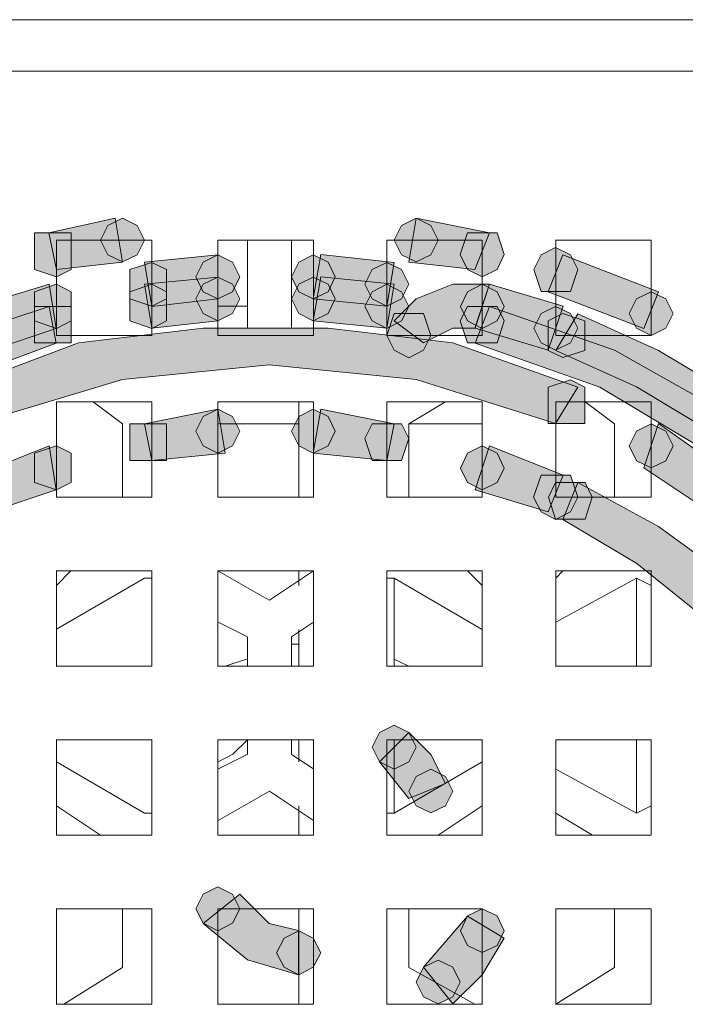
# Model space of a CAD drawing. Units: inches. Extents: x -4.5 to 16.1, y 0.5 to 11.5.
# Drawn here: x 6.7 to 6.8, y 10.5 to 10.7 of the extents above; entities that cross this region are included whole.
import ezdxf

# ---------------------------------------------------------------- set-up
doc = ezdxf.new("R2010")
doc.units = ezdxf.units.IN
doc.header["$MEASUREMENT"] = 0
doc.layers.add('artwork', color=7, linetype='Continuous', lineweight=0)

msp = doc.modelspace()

# ---------------------------------------------------------------- hatches: boundary and pattern name
at = {"layer": 'artwork', "true_color": 0x231714, "transparency": 33554687}
h = msp.add_hatch(color=250, dxfattribs=at)
h.dxf.hatch_style = 2
h.paths.add_polyline_path([(6.72162, 10.65288), (6.72271, 10.6475), (6.73241, 10.64859), (6.73132, 10.65502)])
h = msp.add_hatch(color=250, dxfattribs=at)
h.dxf.hatch_style = 2
h.paths.add_polyline_path([(6.73026, 10.65395), (6.72917, 10.6518), (6.73026, 10.64966), (6.7324, 10.6486), (6.73455, 10.64966), (6.73564, 10.6518), (6.73455, 10.65395), (6.7324, 10.655)])
h = msp.add_hatch(color=250, dxfattribs=at)
h.dxf.hatch_style = 2
h.paths.add_polyline_path([(6.77336, 10.65395), (6.77227, 10.6518), (6.77336, 10.64966), (6.7755, 10.6486), (6.77765, 10.64966), (6.77874, 10.6518), (6.77765, 10.65395), (6.7755, 10.655)])
h = msp.add_hatch(color=250, dxfattribs=at)
h.dxf.hatch_style = 2
h.paths.add_polyline_path([(6.77443, 10.64856), (6.7841, 10.6475), (6.78627, 10.65288), (6.77552, 10.65502)])
h = msp.add_hatch(color=250, dxfattribs=at)
h.dxf.hatch_style = 2
h.paths.add_polyline_path([(6.72273, 10.65288), (6.71949, 10.65288), (6.71949, 10.64967), (6.71949, 10.6475), (6.72273, 10.64641), (6.72487, 10.6475), (6.72487, 10.64967), (6.72487, 10.65288)])
h = msp.add_hatch(color=250, dxfattribs=at)
h.dxf.hatch_style = 2
h.paths.add_polyline_path([(6.78518, 10.65288), (6.78304, 10.65288), (6.78195, 10.64967), (6.78304, 10.6475), (6.78518, 10.64641), (6.78736, 10.6475), (6.78841, 10.64967), (6.78736, 10.65288)])
h = msp.add_hatch(color=250, dxfattribs=at)
h.dxf.hatch_style = 2
h.paths.add_polyline_path([(6.79382, 10.64966), (6.79276, 10.64748), (6.79382, 10.64425), (6.79596, 10.64425), (6.79814, 10.64425), (6.7992, 10.64748), (6.79814, 10.64966), (6.79596, 10.65071)])
h = msp.add_hatch(color=250, dxfattribs=at)
h.dxf.hatch_style = 2
h.paths.add_polyline_path([(6.73348, 10.64748), (6.73348, 10.64534), (6.73348, 10.6432), (6.73671, 10.64211), (6.73885, 10.6432), (6.73885, 10.64534), (6.73885, 10.64748), (6.73671, 10.64854)])
h = msp.add_hatch(color=250, dxfattribs=at)
h.dxf.hatch_style = 2
h.paths.add_polyline_path([(6.73562, 10.64856), (6.73671, 10.64209), (6.74641, 10.64318), (6.74641, 10.64964)])
h = msp.add_hatch(color=250, dxfattribs=at)
h.dxf.hatch_style = 2
h.paths.add_polyline_path([(6.74426, 10.64856), (6.74317, 10.64641), (6.74426, 10.64423), (6.7464, 10.64318), (6.74855, 10.64423), (6.74964, 10.64641), (6.74855, 10.64856), (6.7464, 10.64964)])
h = msp.add_hatch(color=250, dxfattribs=at)
h.dxf.hatch_style = 2
h.paths.add_polyline_path([(6.75826, 10.64856), (6.7572, 10.64641), (6.75826, 10.64423), (6.7604, 10.64318), (6.76258, 10.64423), (6.76363, 10.64641), (6.76258, 10.64856), (6.7604, 10.64964)])
h = msp.add_hatch(color=250, dxfattribs=at)
h.dxf.hatch_style = 2
h.paths.add_polyline_path([(6.7604, 10.64317), (6.77119, 10.64211), (6.77228, 10.64854), (6.76149, 10.64967)])
h = msp.add_hatch(color=250, dxfattribs=at)
h.dxf.hatch_style = 2
h.paths.add_polyline_path([(6.76904, 10.64748), (6.76798, 10.64534), (6.76904, 10.6432), (6.77118, 10.64211), (6.77336, 10.6432), (6.77442, 10.64534), (6.77336, 10.64748), (6.77118, 10.64854)])
h = msp.add_hatch(color=250, dxfattribs=at)
h.dxf.hatch_style = 2
h.paths.add_polyline_path([(6.79489, 10.64424), (6.80891, 10.63886), (6.81106, 10.64424), (6.79704, 10.64965)])
h = msp.add_hatch(color=250, dxfattribs=at)
h.dxf.hatch_style = 2
h.paths.add_polyline_path([(6.73562, 10.64534), (6.73671, 10.63887), (6.74641, 10.63996), (6.74641, 10.64639)])
h = msp.add_hatch(color=250, dxfattribs=at)
h.dxf.hatch_style = 2
h.paths.add_polyline_path([(6.74426, 10.64534), (6.74317, 10.6432), (6.74426, 10.64102), (6.7464, 10.63996), (6.74855, 10.64102), (6.74964, 10.6432), (6.74855, 10.64534), (6.7464, 10.64639)])
h = msp.add_hatch(color=250, dxfattribs=at)
h.dxf.hatch_style = 2
h.paths.add_polyline_path([(6.75826, 10.64534), (6.7572, 10.6432), (6.75826, 10.64102), (6.7604, 10.63996), (6.76258, 10.64102), (6.76363, 10.6432), (6.76258, 10.64534), (6.7604, 10.64639)])
h = msp.add_hatch(color=250, dxfattribs=at)
h.dxf.hatch_style = 2
h.paths.add_polyline_path([(6.7604, 10.63995), (6.77119, 10.6389), (6.77228, 10.64533), (6.76149, 10.64641)])
h = msp.add_hatch(color=250, dxfattribs=at)
h.dxf.hatch_style = 2
h.paths.add_polyline_path([(6.71087, 10.64209), (6.71298, 10.63563), (6.72268, 10.63886), (6.72163, 10.64533)])
h = msp.add_hatch(color=250, dxfattribs=at)
h.dxf.hatch_style = 2
h.paths.add_polyline_path([(6.71948, 10.64424), (6.71948, 10.64209), (6.71948, 10.63995), (6.72271, 10.63886), (6.72486, 10.63995), (6.72486, 10.64209), (6.72486, 10.64424), (6.72271, 10.64533)])
h = msp.add_hatch(color=250, dxfattribs=at)
h.dxf.hatch_style = 2
h.paths.add_polyline_path([(6.73348, 10.64424), (6.73348, 10.64209), (6.73348, 10.63995), (6.73671, 10.63886), (6.73885, 10.63995), (6.73885, 10.64209), (6.73885, 10.64424), (6.73671, 10.64533)])
h = msp.add_hatch(color=250, dxfattribs=at)
h.dxf.hatch_style = 2
h.paths.add_polyline_path([(6.76904, 10.64424), (6.76798, 10.64209), (6.76904, 10.63995), (6.77118, 10.63886), (6.77336, 10.63995), (6.77442, 10.64209), (6.77336, 10.64424), (6.77118, 10.64533)])
h = msp.add_hatch(color=250, dxfattribs=at)
h.dxf.hatch_style = 2
h.paths.add_polyline_path([(6.78089, 10.64534), (6.77552, 10.6432), (6.77225, 10.63996), (6.77657, 10.63673), (6.78089, 10.63887), (6.78413, 10.63887), (6.78627, 10.64534)])
h = msp.add_hatch(color=250, dxfattribs=at)
h.dxf.hatch_style = 2
h.paths.add_polyline_path([(6.78304, 10.64424), (6.78198, 10.64209), (6.78304, 10.63995), (6.78518, 10.63886), (6.78736, 10.63995), (6.78842, 10.64209), (6.78736, 10.64424), (6.78518, 10.64533)])
h = msp.add_hatch(color=250, dxfattribs=at)
h.dxf.hatch_style = 2
h.paths.add_polyline_path([(6.78304, 10.64424), (6.78198, 10.64209), (6.78304, 10.63995), (6.78518, 10.63886), (6.78736, 10.63995), (6.78842, 10.64209), (6.78736, 10.64424), (6.78518, 10.64533)])
h = msp.add_hatch(color=250, dxfattribs=at)
h.dxf.hatch_style = 2
h.paths.add_polyline_path([(6.78414, 10.63888), (6.79489, 10.63564), (6.79707, 10.64211), (6.78628, 10.64534)])
h = msp.add_hatch(color=250, dxfattribs=at)
h.dxf.hatch_style = 2
h.paths.add_polyline_path([(6.80782, 10.64317), (6.80676, 10.64102), (6.80782, 10.63888), (6.80996, 10.63779), (6.81214, 10.63888), (6.81319, 10.64102), (6.81214, 10.64317), (6.80996, 10.64422)])
h = msp.add_hatch(color=250, dxfattribs=at)
h.dxf.hatch_style = 2
h.paths.add_polyline_path([(6.70223, 10.63566), (6.68498, 10.62596), (6.6893, 10.62055), (6.70547, 10.63028), (6.72269, 10.63671), (6.72163, 10.64209)])
h = msp.add_hatch(color=250, dxfattribs=at)
h.dxf.hatch_style = 2
h.paths.add_polyline_path([(6.72273, 10.64209), (6.71949, 10.64209), (6.71949, 10.63995), (6.71949, 10.63672), (6.72273, 10.63672), (6.72487, 10.63672), (6.72487, 10.63995), (6.72487, 10.64209)])
h = msp.add_hatch(color=250, dxfattribs=at)
h.dxf.hatch_style = 2
h.paths.add_polyline_path([(6.78518, 10.64209), (6.78304, 10.64209), (6.78195, 10.63995), (6.78304, 10.63672), (6.78518, 10.63672), (6.78736, 10.63672), (6.78841, 10.63995), (6.78736, 10.64209)])
h = msp.add_hatch(color=250, dxfattribs=at)
h.dxf.hatch_style = 2
h.paths.add_polyline_path([(6.78414, 10.6367), (6.80245, 10.63024), (6.81862, 10.62057), (6.82185, 10.62595), (6.80459, 10.63565), (6.78628, 10.64208)])
h = msp.add_hatch(color=250, dxfattribs=at)
h.dxf.hatch_style = 2
h.paths.add_polyline_path([(6.79382, 10.64102), (6.79276, 10.63888), (6.79382, 10.63673), (6.79596, 10.63564), (6.79814, 10.63673), (6.7992, 10.63888), (6.79814, 10.64102), (6.79596, 10.64208)])
h = msp.add_hatch(color=250, dxfattribs=at)
h.dxf.hatch_style = 2
h.paths.add_polyline_path([(6.77443, 10.64102), (6.77225, 10.64102), (6.7712, 10.63779), (6.77225, 10.63564), (6.77443, 10.63456), (6.77657, 10.63564), (6.77766, 10.63779), (6.77657, 10.64102)])
h = msp.add_hatch(color=250, dxfattribs=at)
h.dxf.hatch_style = 2
h.paths.add_polyline_path([(6.79489, 10.63995), (6.79489, 10.63777), (6.79489, 10.63563), (6.79704, 10.63457), (6.80027, 10.63563), (6.80027, 10.63777), (6.80027, 10.63995), (6.79704, 10.64104)])
h = msp.add_hatch(color=250, dxfattribs=at)
h.dxf.hatch_style = 2
h.paths.add_polyline_path([(6.79599, 10.63563), (6.80784, 10.63029), (6.81863, 10.62379), (6.82186, 10.62917), (6.81107, 10.63563), (6.79923, 10.64101)])
h = msp.add_hatch(color=250, dxfattribs=at)
h.dxf.hatch_style = 2
h.paths.add_polyline_path([(6.74426, 10.63888), (6.72595, 10.63673), (6.70869, 10.63023), (6.71087, 10.62489), (6.73242, 10.63136), (6.75393, 10.6335), (6.7755, 10.63136), (6.79596, 10.62489), (6.79922, 10.63023), (6.78088, 10.63673), (6.76257, 10.63888)])
h = msp.add_hatch(color=250, dxfattribs=at)
h.dxf.hatch_style = 2
h.paths.add_polyline_path([(6.79489, 10.63024), (6.79489, 10.62809), (6.79489, 10.62489), (6.79812, 10.62489), (6.80027, 10.62489), (6.80027, 10.62809), (6.80027, 10.63024), (6.79812, 10.63133)])
h = msp.add_hatch(color=250, dxfattribs=at)
h.dxf.hatch_style = 2
h.paths.add_polyline_path([(6.73562, 10.62488), (6.73671, 10.61947), (6.74746, 10.62056), (6.74641, 10.62702)])
h = msp.add_hatch(color=250, dxfattribs=at)
h.dxf.hatch_style = 2
h.paths.add_polyline_path([(6.74426, 10.62595), (6.74317, 10.62377), (6.74426, 10.62163), (6.7464, 10.62057), (6.74855, 10.62163), (6.74964, 10.62377), (6.74855, 10.62595), (6.7464, 10.627)])
h = msp.add_hatch(color=250, dxfattribs=at)
h.dxf.hatch_style = 2
h.paths.add_polyline_path([(6.75826, 10.62595), (6.7572, 10.62377), (6.75826, 10.62163), (6.7604, 10.62057), (6.76258, 10.62163), (6.76363, 10.62377), (6.76258, 10.62595), (6.7604, 10.627)])
h = msp.add_hatch(color=250, dxfattribs=at)
h.dxf.hatch_style = 2
h.paths.add_polyline_path([(6.7604, 10.62056), (6.77119, 10.61947), (6.77228, 10.62488), (6.76149, 10.62703)])
h = msp.add_hatch(color=250, dxfattribs=at)
h.dxf.hatch_style = 2
h.paths.add_polyline_path([(6.73672, 10.62488), (6.73349, 10.62488), (6.73349, 10.6227), (6.73349, 10.61947), (6.73672, 10.61947), (6.73887, 10.61947), (6.73887, 10.6227), (6.73887, 10.62488)])
h = msp.add_hatch(color=250, dxfattribs=at)
h.dxf.hatch_style = 2
h.paths.add_polyline_path([(6.77118, 10.62488), (6.76904, 10.62488), (6.76798, 10.6227), (6.76904, 10.61947), (6.77118, 10.61947), (6.77336, 10.61947), (6.77442, 10.6227), (6.77336, 10.62488)])
h = msp.add_hatch(color=250, dxfattribs=at)
h.dxf.hatch_style = 2
h.paths.add_polyline_path([(6.80782, 10.62378), (6.80676, 10.62163), (6.80782, 10.61945), (6.80996, 10.6184), (6.81214, 10.61945), (6.81319, 10.62163), (6.81214, 10.62378), (6.80996, 10.62487)])
h = msp.add_hatch(color=250, dxfattribs=at)
h.dxf.hatch_style = 2
h.paths.add_polyline_path([(6.80892, 10.61839), (6.81859, 10.61195), (6.82185, 10.6173), (6.81106, 10.62489)])
h = msp.add_hatch(color=250, dxfattribs=at)
h.dxf.hatch_style = 2
h.paths.add_polyline_path([(6.71087, 10.61731), (6.71298, 10.61197), (6.72268, 10.61517), (6.72163, 10.62164)])
h = msp.add_hatch(color=250, dxfattribs=at)
h.dxf.hatch_style = 2
h.paths.add_polyline_path([(6.71948, 10.62056), (6.71948, 10.61838), (6.71948, 10.61624), (6.72271, 10.61518), (6.72486, 10.61624), (6.72486, 10.61838), (6.72486, 10.62056), (6.72271, 10.62165)])
h = msp.add_hatch(color=250, dxfattribs=at)
h.dxf.hatch_style = 2
h.paths.add_polyline_path([(6.78304, 10.62056), (6.78198, 10.61838), (6.78304, 10.61624), (6.78518, 10.61518), (6.78736, 10.61624), (6.78842, 10.61838), (6.78736, 10.62056), (6.78518, 10.62165)])
h = msp.add_hatch(color=250, dxfattribs=at)
h.dxf.hatch_style = 2
h.paths.add_polyline_path([(6.78414, 10.61517), (6.79489, 10.61197), (6.79707, 10.61731), (6.78628, 10.62163)])
h = msp.add_hatch(color=250, dxfattribs=at)
h.dxf.hatch_style = 2
h.paths.add_polyline_path([(6.79596, 10.61731), (6.79382, 10.61731), (6.79273, 10.61411), (6.79382, 10.61197), (6.79596, 10.61085), (6.79814, 10.61197), (6.7992, 10.61411), (6.79814, 10.61731)])
h = msp.add_hatch(color=250, dxfattribs=at)
h.dxf.hatch_style = 2
h.paths.add_polyline_path([(6.79814, 10.61624), (6.79596, 10.61624), (6.79491, 10.6141), (6.79596, 10.61086), (6.79814, 10.61086), (6.80028, 10.61086), (6.80134, 10.6141), (6.80028, 10.61624)])
h = msp.add_hatch(color=250, dxfattribs=at)
h.dxf.hatch_style = 2
h.paths.add_polyline_path([(6.79704, 10.61085), (6.80786, 10.60438), (6.81861, 10.59577), (6.8229, 10.60118), (6.81106, 10.60979), (6.79921, 10.61623)])
h = msp.add_hatch(color=250, dxfattribs=at)
h.dxf.hatch_style = 2
h.paths.add_polyline_path([(6.77011, 10.57961), (6.76906, 10.57746), (6.77011, 10.57529), (6.77225, 10.57423), (6.77443, 10.57529), (6.77549, 10.57746), (6.77443, 10.57961), (6.77225, 10.58066)])
h = msp.add_hatch(color=250, dxfattribs=at)
h.dxf.hatch_style = 2
h.paths.add_polyline_path([(6.77011, 10.57529), (6.77443, 10.56991), (6.77981, 10.57209), (6.77763, 10.57638), (6.77443, 10.57961)])
h = msp.add_hatch(color=250, dxfattribs=at)
h.dxf.hatch_style = 2
h.paths.add_polyline_path([(6.7755, 10.57315), (6.77441, 10.571), (6.7755, 10.56882), (6.77765, 10.5678), (6.77982, 10.56882), (6.78088, 10.571), (6.77982, 10.57315), (6.77765, 10.5742)])
h = msp.add_hatch(color=250, dxfattribs=at)
h.dxf.hatch_style = 2
h.paths.add_polyline_path([(6.74426, 10.5559), (6.74317, 10.55375), (6.74426, 10.55161), (6.7464, 10.55052), (6.74855, 10.55161), (6.74964, 10.55375), (6.74855, 10.5559), (6.7464, 10.55695)])
h = msp.add_hatch(color=250, dxfattribs=at)
h.dxf.hatch_style = 2
h.paths.add_polyline_path([(6.74426, 10.55158), (6.75073, 10.54624), (6.75825, 10.54406), (6.75825, 10.55053), (6.75393, 10.55158), (6.74964, 10.5559)])
h = msp.add_hatch(color=250, dxfattribs=at)
h.dxf.hatch_style = 2
h.paths.add_polyline_path([(6.78304, 10.55268), (6.78198, 10.5505), (6.78304, 10.54836), (6.78518, 10.5473), (6.78736, 10.54836), (6.78842, 10.5505), (6.78736, 10.55268), (6.78518, 10.55374)])
h = msp.add_hatch(color=250, dxfattribs=at)
h.dxf.hatch_style = 2
h.paths.add_polyline_path([(6.77657, 10.54515), (6.7809, 10.53977), (6.78518, 10.54406), (6.78842, 10.54944), (6.78304, 10.55267)])
h = msp.add_hatch(color=250, dxfattribs=at)
h.dxf.hatch_style = 2
h.paths.add_polyline_path([(6.75611, 10.54944), (6.75502, 10.54729), (6.75611, 10.54515), (6.75826, 10.54406), (6.7604, 10.54515), (6.76149, 10.54729), (6.7604, 10.54944), (6.75826, 10.55049)])
h = msp.add_hatch(color=250, dxfattribs=at)
h.dxf.hatch_style = 2
h.paths.add_polyline_path([(6.77657, 10.54515), (6.77552, 10.54297), (6.77657, 10.54083), (6.77875, 10.53977), (6.7809, 10.54083), (6.78195, 10.54297), (6.7809, 10.54515), (6.77875, 10.5462)])

# ---------------------------------------------------------------- linework, layer by layer
at = {"layer": 'artwork', "color": 250, "lineweight": 5, "true_color": 0x231714}
for p, q in [((6.56648, 10.68413), (7.55669, 10.68413)), ((6.56648, 10.67658), (7.55669, 10.67658)), ((6.73672, 10.6518), (6.72269, 10.6518)), ((6.72271, 10.6518), (6.72271, 10.6421)), ((6.73672, 10.64534), (6.73672, 10.65181)), ((6.76042, 10.6518), (6.7464, 10.6518)), ((6.74641, 10.6518), (6.74641, 10.64642)), ((6.75073, 10.63887), (6.75073, 10.6518)), ((6.75719, 10.6518), (6.75719, 10.63887)), ((6.76042, 10.64642), (6.76042, 10.65179)), ((6.7852, 10.6518), (6.77118, 10.6518)), ((6.77119, 10.6518), (6.77119, 10.64533)), ((6.7852, 10.6421), (6.7852, 10.6518)), ((6.80999, 10.6518), (6.79596, 10.6518)), ((6.79598, 10.6518), (6.79598, 10.63887)), ((6.80999, 10.63779), (6.80999, 10.65181)), ((6.74641, 10.64318), (6.74641, 10.6378)), ((6.76042, 10.63779), (6.76042, 10.64317)), ((6.80999, 10.63887), (6.80999, 10.63781)), ((6.72271, 10.63779), (6.73673, 10.63779)), ((6.74641, 10.63779), (6.76044, 10.63779)), ((6.77119, 10.63779), (6.78522, 10.63779)), ((6.79598, 10.63779), (6.79703, 10.63779)), ((6.79705, 10.63779), (6.80999, 10.63779)), ((6.72271, 10.6281), (6.73673, 10.6281)), ((6.73241, 10.62487), (6.72812, 10.6281)), ((6.74641, 10.6281), (6.76044, 10.6281)), ((6.74641, 10.62378), (6.74641, 10.62807)), ((6.75826, 10.61409), (6.75826, 10.62811)), ((6.76042, 10.6281), (6.76042, 10.62381)), ((6.77119, 10.6281), (6.78522, 10.6281)), ((6.77982, 10.6281), (6.77444, 10.62486)), ((6.79598, 10.6281), (6.79812, 10.6281)), ((6.80999, 10.6281), (6.79814, 10.6281)), ((6.8046, 10.62487), (6.80031, 10.6281)), ((6.80999, 10.62163), (6.80999, 10.6281)), ((6.73241, 10.61409), (6.73241, 10.62487)), ((6.75826, 10.62487), (6.74642, 10.62487)), ((6.7852, 10.62487), (6.77441, 10.62487)), ((6.77443, 10.62487), (6.77443, 10.61408)), ((6.8046, 10.61409), (6.8046, 10.62487)), ((6.73672, 10.61409), (6.73672, 10.6227)), ((6.74641, 10.62378), (6.74641, 10.61408)), ((6.76042, 10.61409), (6.76042, 10.62379)), ((6.77119, 10.62271), (6.77119, 10.6141)), ((6.72271, 10.6184), (6.72271, 10.61411)), ((6.7852, 10.61409), (6.7852, 10.61837)), ((6.72271, 10.61409), (6.73673, 10.61409)), ((6.74641, 10.61409), (6.76044, 10.61409)), ((6.77119, 10.61409), (6.78522, 10.61409)), ((6.79598, 10.61409), (6.79812, 10.61409)), ((6.79598, 10.61409), (6.79598, 10.61409)), ((6.80999, 10.61409), (6.79814, 10.61409)), ((6.73672, 10.60331), (6.72269, 10.60331)), ((6.72271, 10.60116), (6.72485, 10.60331)), ((6.72271, 10.60331), (6.72271, 10.58929)), ((6.73564, 10.60224), (6.72271, 10.59472)), ((6.73672, 10.60224), (6.73566, 10.60224)), ((6.73672, 10.5893), (6.73672, 10.60333)), ((6.76042, 10.60331), (6.7464, 10.60331)), ((6.74641, 10.60331), (6.75393, 10.59902)), ((6.74641, 10.60331), (6.74641, 10.58929)), ((6.75396, 10.599), (6.76042, 10.60329)), ((6.75826, 10.60116), (6.75826, 10.60331)), ((6.76042, 10.5893), (6.76042, 10.60333)), ((6.7852, 10.60331), (6.77118, 10.60331)), ((6.77119, 10.60331), (6.77119, 10.58929)), ((6.77227, 10.60224), (6.77121, 10.60224)), ((6.77227, 10.60224), (6.77227, 10.58931)), ((6.78305, 10.60331), (6.7852, 10.60117)), ((6.7852, 10.5893), (6.7852, 10.60333)), ((6.80999, 10.60331), (6.79596, 10.60331)), ((6.79598, 10.60331), (6.79598, 10.58929)), ((6.79598, 10.60224), (6.79703, 10.60329)), ((6.80783, 10.60224), (6.79599, 10.59577)), ((6.80783, 10.60224), (6.80783, 10.58931)), ((6.80999, 10.5893), (6.80999, 10.60333)), ((6.7852, 10.59469), (6.77227, 10.60221)), ((6.80999, 10.60116), (6.80784, 10.60222)), ((6.75073, 10.59361), (6.74644, 10.59576)), ((6.76042, 10.59578), (6.75719, 10.59363)), ((6.75073, 10.5893), (6.75073, 10.59359)), ((6.75719, 10.59361), (6.75719, 10.58933)), ((6.75826, 10.5893), (6.75826, 10.59468)), ((6.75826, 10.59254), (6.75721, 10.59254)), ((6.72271, 10.5893), (6.73673, 10.5893)), ((6.74641, 10.5893), (6.76044, 10.5893)), ((6.75073, 10.59038), (6.74749, 10.58932)), ((6.77119, 10.5893), (6.78522, 10.5893)), ((6.77443, 10.5893), (6.77229, 10.59036)), ((6.79598, 10.5893), (6.81, 10.5893)), ((6.73672, 10.57853), (6.72269, 10.57853)), ((6.72271, 10.57853), (6.72271, 10.56451)), ((6.72271, 10.57422), (6.72271, 10.57851)), ((6.73672, 10.56453), (6.73672, 10.57855)), ((6.76042, 10.57853), (6.7464, 10.57853)), ((6.74641, 10.57853), (6.74641, 10.56451)), ((6.75073, 10.57638), (6.75073, 10.57853)), ((6.75719, 10.57853), (6.75719, 10.57639)), ((6.75826, 10.5753), (6.75826, 10.57853)), ((6.76042, 10.56453), (6.76042, 10.57855)), ((6.7852, 10.57853), (6.77118, 10.57853)), ((6.77119, 10.57853), (6.77119, 10.56451)), ((6.77227, 10.57853), (6.77227, 10.56774)), ((6.7852, 10.56453), (6.7852, 10.57855)), ((6.80999, 10.57853), (6.79596, 10.57853)), ((6.79598, 10.57853), (6.79598, 10.56451)), ((6.80783, 10.57853), (6.80783, 10.56774)), ((6.80999, 10.56453), (6.80999, 10.57855)), ((6.74641, 10.57422), (6.7507, 10.57636)), ((6.75719, 10.57638), (6.76042, 10.57424)), ((6.72271, 10.5753), (6.73564, 10.56777)), ((6.77227, 10.56776), (6.7852, 10.57528)), ((6.79598, 10.57422), (6.80782, 10.56775)), ((6.75396, 10.57099), (6.74644, 10.5667)), ((6.76042, 10.56668), (6.75396, 10.57097)), ((6.72918, 10.56453), (6.72271, 10.56881)), ((6.72271, 10.56453), (6.72271, 10.56776)), ((6.73564, 10.56776), (6.7367, 10.56776)), ((6.75826, 10.56453), (6.75826, 10.56881)), ((6.77119, 10.56776), (6.77225, 10.56776)), ((6.7852, 10.56884), (6.77874, 10.56455)), ((6.80136, 10.56453), (6.79598, 10.56776)), ((6.80783, 10.56776), (6.80998, 10.56881)), ((6.72271, 10.56453), (6.73673, 10.56453)), ((6.74641, 10.56453), (6.76044, 10.56453)), ((6.77119, 10.56453), (6.78522, 10.56453)), ((6.79598, 10.56453), (6.81, 10.56453)), ((6.73672, 10.55375), (6.72269, 10.55375)), ((6.72271, 10.54082), (6.72271, 10.55375)), ((6.72271, 10.55375), (6.72271, 10.53972)), ((6.73241, 10.54513), (6.73241, 10.55374)), ((6.73672, 10.53974), (6.73672, 10.55376)), ((6.76042, 10.55375), (6.7464, 10.55375)), ((6.74641, 10.55375), (6.74641, 10.53972)), ((6.75826, 10.54082), (6.75826, 10.55375)), ((6.76042, 10.53974), (6.76042, 10.55376)), ((6.7852, 10.55375), (6.77118, 10.55375)), ((6.77119, 10.55375), (6.77119, 10.53972)), ((6.77443, 10.55375), (6.77443, 10.54514)), ((6.7852, 10.53974), (6.7852, 10.55376)), ((6.80999, 10.55375), (6.79596, 10.55375)), ((6.79598, 10.55375), (6.79598, 10.53972)), ((6.8046, 10.54513), (6.8046, 10.55374)), ((6.80999, 10.53974), (6.80999, 10.55376)), ((6.72379, 10.53974), (6.7324, 10.54512)), ((6.77443, 10.54513), (6.78413, 10.53975)), ((6.79598, 10.53974), (6.80459, 10.54512)), ((6.72271, 10.53974), (6.72271, 10.5408)), ((6.75826, 10.53974), (6.75826, 10.5408)), ((6.72271, 10.53974), (6.73673, 10.53974)), ((6.74641, 10.53974), (6.74747, 10.53974)), ((6.74641, 10.53974), (6.76044, 10.53974)), ((6.76042, 10.53974), (6.76042, 10.53974)), ((6.77119, 10.53974), (6.78522, 10.53974)), ((6.79598, 10.53974), (6.81, 10.53974))]:
    msp.add_line(p, q, dxfattribs=at)
at = {"layer": 'artwork'}
for points in [[(6.72162, 10.65288), (6.72271, 10.6475), (6.73241, 10.64859), (6.73132, 10.65502)], [(6.73026, 10.65395), (6.72917, 10.6518), (6.73026, 10.64966), (6.7324, 10.6486), (6.73455, 10.64966), (6.73564, 10.6518), (6.73455, 10.65395), (6.7324, 10.655)], [(6.77336, 10.65395), (6.77227, 10.6518), (6.77336, 10.64966), (6.7755, 10.6486), (6.77765, 10.64966), (6.77874, 10.6518), (6.77765, 10.65395), (6.7755, 10.655)], [(6.77443, 10.64856), (6.7841, 10.6475), (6.78627, 10.65288), (6.77552, 10.65502)], [(6.72273, 10.65288), (6.71949, 10.65288), (6.71949, 10.64967), (6.71949, 10.6475), (6.72273, 10.64641), (6.72487, 10.6475), (6.72487, 10.64967), (6.72487, 10.65288)], [(6.78518, 10.65288), (6.78304, 10.65288), (6.78195, 10.64967), (6.78304, 10.6475), (6.78518, 10.64641), (6.78736, 10.6475), (6.78841, 10.64967), (6.78736, 10.65288)], [(6.79382, 10.64966), (6.79276, 10.64748), (6.79382, 10.64425), (6.79596, 10.64425), (6.79814, 10.64425), (6.7992, 10.64748), (6.79814, 10.64966), (6.79596, 10.65071)], [(6.73348, 10.64748), (6.73348, 10.64534), (6.73348, 10.6432), (6.73671, 10.64211), (6.73885, 10.6432), (6.73885, 10.64534), (6.73885, 10.64748), (6.73671, 10.64854)], [(6.73562, 10.64856), (6.73671, 10.64209), (6.74641, 10.64318), (6.74641, 10.64964)], [(6.74426, 10.64856), (6.74317, 10.64641), (6.74426, 10.64423), (6.7464, 10.64318), (6.74855, 10.64423), (6.74964, 10.64641), (6.74855, 10.64856), (6.7464, 10.64964)], [(6.75826, 10.64856), (6.7572, 10.64641), (6.75826, 10.64423), (6.7604, 10.64318), (6.76258, 10.64423), (6.76363, 10.64641), (6.76258, 10.64856), (6.7604, 10.64964)], [(6.7604, 10.64317), (6.77119, 10.64211), (6.77228, 10.64854), (6.76149, 10.64967)], [(6.76904, 10.64748), (6.76798, 10.64534), (6.76904, 10.6432), (6.77118, 10.64211), (6.77336, 10.6432), (6.77442, 10.64534), (6.77336, 10.64748), (6.77118, 10.64854)], [(6.79489, 10.64424), (6.80891, 10.63886), (6.81106, 10.64424), (6.79704, 10.64965)], [(6.73562, 10.64534), (6.73671, 10.63887), (6.74641, 10.63996), (6.74641, 10.64639)], [(6.74426, 10.64534), (6.74317, 10.6432), (6.74426, 10.64102), (6.7464, 10.63996), (6.74855, 10.64102), (6.74964, 10.6432), (6.74855, 10.64534), (6.7464, 10.64639)], [(6.75826, 10.64534), (6.7572, 10.6432), (6.75826, 10.64102), (6.7604, 10.63996), (6.76258, 10.64102), (6.76363, 10.6432), (6.76258, 10.64534), (6.7604, 10.64639)], [(6.7604, 10.63995), (6.77119, 10.6389), (6.77228, 10.64533), (6.76149, 10.64641)], [(6.71087, 10.64209), (6.71298, 10.63563), (6.72268, 10.63886), (6.72163, 10.64533)], [(6.71948, 10.64424), (6.71948, 10.64209), (6.71948, 10.63995), (6.72271, 10.63886), (6.72486, 10.63995), (6.72486, 10.64209), (6.72486, 10.64424), (6.72271, 10.64533)], [(6.73348, 10.64424), (6.73348, 10.64209), (6.73348, 10.63995), (6.73671, 10.63886), (6.73885, 10.63995), (6.73885, 10.64209), (6.73885, 10.64424), (6.73671, 10.64533)], [(6.76904, 10.64424), (6.76798, 10.64209), (6.76904, 10.63995), (6.77118, 10.63886), (6.77336, 10.63995), (6.77442, 10.64209), (6.77336, 10.64424), (6.77118, 10.64533)], [(6.78089, 10.64534), (6.77552, 10.6432), (6.77225, 10.63996), (6.77657, 10.63673), (6.78089, 10.63887), (6.78413, 10.63887), (6.78627, 10.64534)], [(6.78304, 10.64424), (6.78198, 10.64209), (6.78304, 10.63995), (6.78518, 10.63886), (6.78736, 10.63995), (6.78842, 10.64209), (6.78736, 10.64424), (6.78518, 10.64533)], [(6.78304, 10.64424), (6.78198, 10.64209), (6.78304, 10.63995), (6.78518, 10.63886), (6.78736, 10.63995), (6.78842, 10.64209), (6.78736, 10.64424), (6.78518, 10.64533)], [(6.78414, 10.63888), (6.79489, 10.63564), (6.79707, 10.64211), (6.78628, 10.64534)], [(6.80782, 10.64317), (6.80676, 10.64102), (6.80782, 10.63888), (6.80996, 10.63779), (6.81214, 10.63888), (6.81319, 10.64102), (6.81214, 10.64317), (6.80996, 10.64422)], [(6.70223, 10.63566), (6.68498, 10.62596), (6.6893, 10.62055), (6.70547, 10.63028), (6.72269, 10.63671), (6.72163, 10.64209)], [(6.72273, 10.64209), (6.71949, 10.64209), (6.71949, 10.63995), (6.71949, 10.63672), (6.72273, 10.63672), (6.72487, 10.63672), (6.72487, 10.63995), (6.72487, 10.64209)], [(6.78518, 10.64209), (6.78304, 10.64209), (6.78195, 10.63995), (6.78304, 10.63672), (6.78518, 10.63672), (6.78736, 10.63672), (6.78841, 10.63995), (6.78736, 10.64209)], [(6.78414, 10.6367), (6.80245, 10.63024), (6.81862, 10.62057), (6.82185, 10.62595), (6.80459, 10.63565), (6.78628, 10.64208)], [(6.79382, 10.64102), (6.79276, 10.63888), (6.79382, 10.63673), (6.79596, 10.63564), (6.79814, 10.63673), (6.7992, 10.63888), (6.79814, 10.64102), (6.79596, 10.64208)], [(6.77443, 10.64102), (6.77225, 10.64102), (6.7712, 10.63779), (6.77225, 10.63564), (6.77443, 10.63456), (6.77657, 10.63564), (6.77766, 10.63779), (6.77657, 10.64102)], [(6.79489, 10.63995), (6.79489, 10.63777), (6.79489, 10.63563), (6.79704, 10.63457), (6.80027, 10.63563), (6.80027, 10.63777), (6.80027, 10.63995), (6.79704, 10.64104)], [(6.79599, 10.63563), (6.80784, 10.63029), (6.81863, 10.62379), (6.82186, 10.62917), (6.81107, 10.63563), (6.79923, 10.64101)], [(6.74426, 10.63888), (6.72595, 10.63673), (6.70869, 10.63023), (6.71087, 10.62489), (6.73242, 10.63136), (6.75393, 10.6335), (6.7755, 10.63136), (6.79596, 10.62489), (6.79922, 10.63023), (6.78088, 10.63673), (6.76257, 10.63888)], [(6.79489, 10.63024), (6.79489, 10.62809), (6.79489, 10.62489), (6.79812, 10.62489), (6.80027, 10.62489), (6.80027, 10.62809), (6.80027, 10.63024), (6.79812, 10.63133)], [(6.73562, 10.62488), (6.73671, 10.61947), (6.74746, 10.62056), (6.74641, 10.62702)], [(6.74426, 10.62595), (6.74317, 10.62377), (6.74426, 10.62163), (6.7464, 10.62057), (6.74855, 10.62163), (6.74964, 10.62377), (6.74855, 10.62595), (6.7464, 10.627)], [(6.75826, 10.62595), (6.7572, 10.62377), (6.75826, 10.62163), (6.7604, 10.62057), (6.76258, 10.62163), (6.76363, 10.62377), (6.76258, 10.62595), (6.7604, 10.627)], [(6.7604, 10.62056), (6.77119, 10.61947), (6.77228, 10.62488), (6.76149, 10.62703)], [(6.73672, 10.62488), (6.73349, 10.62488), (6.73349, 10.6227), (6.73349, 10.61947), (6.73672, 10.61947), (6.73887, 10.61947), (6.73887, 10.6227), (6.73887, 10.62488)], [(6.77118, 10.62488), (6.76904, 10.62488), (6.76798, 10.6227), (6.76904, 10.61947), (6.77118, 10.61947), (6.77336, 10.61947), (6.77442, 10.6227), (6.77336, 10.62488)], [(6.80782, 10.62378), (6.80676, 10.62163), (6.80782, 10.61945), (6.80996, 10.6184), (6.81214, 10.61945), (6.81319, 10.62163), (6.81214, 10.62378), (6.80996, 10.62487)], [(6.80892, 10.61839), (6.81859, 10.61195), (6.82185, 10.6173), (6.81106, 10.62489)], [(6.71087, 10.61731), (6.71298, 10.61197), (6.72268, 10.61517), (6.72163, 10.62164)], [(6.71948, 10.62056), (6.71948, 10.61838), (6.71948, 10.61624), (6.72271, 10.61518), (6.72486, 10.61624), (6.72486, 10.61838), (6.72486, 10.62056), (6.72271, 10.62165)], [(6.78304, 10.62056), (6.78198, 10.61838), (6.78304, 10.61624), (6.78518, 10.61518), (6.78736, 10.61624), (6.78842, 10.61838), (6.78736, 10.62056), (6.78518, 10.62165)], [(6.78414, 10.61517), (6.79489, 10.61197), (6.79707, 10.61731), (6.78628, 10.62163)], [(6.79596, 10.61731), (6.79382, 10.61731), (6.79273, 10.61411), (6.79382, 10.61197), (6.79596, 10.61085), (6.79814, 10.61197), (6.7992, 10.61411), (6.79814, 10.61731)], [(6.79814, 10.61624), (6.79596, 10.61624), (6.79491, 10.6141), (6.79596, 10.61086), (6.79814, 10.61086), (6.80028, 10.61086), (6.80134, 10.6141), (6.80028, 10.61624)], [(6.79704, 10.61085), (6.80786, 10.60438), (6.81861, 10.59577), (6.8229, 10.60118), (6.81106, 10.60979), (6.79921, 10.61623)], [(6.77011, 10.57961), (6.76906, 10.57746), (6.77011, 10.57529), (6.77225, 10.57423), (6.77443, 10.57529), (6.77549, 10.57746), (6.77443, 10.57961), (6.77225, 10.58066)], [(6.77011, 10.57529), (6.77443, 10.56991), (6.77981, 10.57209), (6.77763, 10.57638), (6.77443, 10.57961)], [(6.7755, 10.57315), (6.77441, 10.571), (6.7755, 10.56882), (6.77765, 10.5678), (6.77982, 10.56882), (6.78088, 10.571), (6.77982, 10.57315), (6.77765, 10.5742)], [(6.74426, 10.5559), (6.74317, 10.55375), (6.74426, 10.55161), (6.7464, 10.55052), (6.74855, 10.55161), (6.74964, 10.55375), (6.74855, 10.5559), (6.7464, 10.55695)], [(6.74426, 10.55158), (6.75073, 10.54624), (6.75825, 10.54406), (6.75825, 10.55053), (6.75393, 10.55158), (6.74964, 10.5559)], [(6.78304, 10.55268), (6.78198, 10.5505), (6.78304, 10.54836), (6.78518, 10.5473), (6.78736, 10.54836), (6.78842, 10.5505), (6.78736, 10.55268), (6.78518, 10.55374)], [(6.77657, 10.54515), (6.7809, 10.53977), (6.78518, 10.54406), (6.78842, 10.54944), (6.78304, 10.55267)], [(6.75611, 10.54944), (6.75502, 10.54729), (6.75611, 10.54515), (6.75826, 10.54406), (6.7604, 10.54515), (6.76149, 10.54729), (6.7604, 10.54944), (6.75826, 10.55049)], [(6.77657, 10.54515), (6.77552, 10.54297), (6.77657, 10.54083), (6.77875, 10.53977), (6.7809, 10.54083), (6.78195, 10.54297), (6.7809, 10.54515), (6.77875, 10.5462)]]:
    msp.add_lwpolyline(points, close=True, dxfattribs=at)
at = {"layer": 'artwork', "color": 250, "lineweight": 5, "true_color": 0x231714}
for points in [[(6.74641, 10.64642), (6.74641, 10.64427), (6.74641, 10.64318)], [(6.76042, 10.64318), (6.76042, 10.64423), (6.76042, 10.64641)], [(6.73672, 10.6421), (6.73672, 10.64316), (6.73672, 10.64534)], [(6.77119, 10.64534), (6.77119, 10.6432), (6.77119, 10.64211)], [(6.72271, 10.6421), (6.72271, 10.64105), (6.72271, 10.63996)], [(6.73672, 10.63779), (6.73672, 10.63885), (6.73672, 10.64208)], [(6.75073, 10.6421), (6.74749, 10.6421), (6.74644, 10.6421)], [(6.77119, 10.6421), (6.77119, 10.63887), (6.77119, 10.63781)], [(6.7852, 10.63995), (6.7852, 10.64101), (6.7852, 10.6421)], [(6.72271, 10.63995), (6.72271, 10.63886), (6.72271, 10.63781)], [(6.7852, 10.63779), (6.7852, 10.63885), (6.7852, 10.63994)], [(6.79598, 10.63887), (6.79598, 10.63887), (6.79598, 10.63781)], [(6.72271, 10.6184), (6.72271, 10.62377), (6.72271, 10.6281)], [(6.73672, 10.6281), (6.73672, 10.62486), (6.73672, 10.62272)], [(6.77119, 10.62271), (6.77119, 10.62485), (6.77119, 10.62809)], [(6.7852, 10.6281), (6.7852, 10.62381), (6.7852, 10.61839)], [(6.79598, 10.61409), (6.79598, 10.61837), (6.79598, 10.62161), (6.79598, 10.62487), (6.79598, 10.62811)], [(6.80999, 10.62163), (6.80999, 10.61734), (6.80999, 10.61411)], [(6.75073, 10.57853), (6.74858, 10.57639), (6.74644, 10.5753)]]:
    msp.add_lwpolyline(points, dxfattribs=at)

doc.saveas('drawing.dxf')
